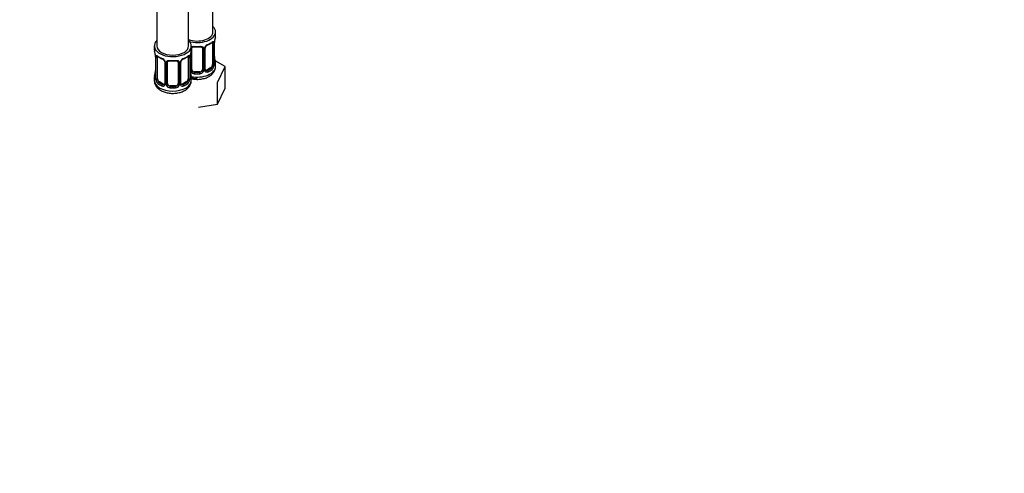
# Paper-space layout 'Layout1' of a CAD drawing. Units: millimetres. Extents: x 0 to 1776, y 0 to 2565.
# Drawn here: x 515 to 888, y 0 to 172 of the extents above; entities that cross this region are included whole.
import ezdxf
from ezdxf import colors
from ezdxf.entities.mleader import LeaderData, LeaderLine
from ezdxf.math import Vec2, Vec3

# ---------------------------------------------------------------- set-up
doc = ezdxf.new("R2010")
doc.units = ezdxf.units.MM
doc.layers.add('DV7_Défaut', color=7, linetype='Continuous')
doc.layers.add('Défaut', color=7, linetype='Continuous')

# ---------------------------------------------------------------- blocks, each defined once
blk = doc.blocks.new('_DOT')
at = {"color": 0}
blk.add_line((0, 0), (-1, 0), dxfattribs=at)
at = {"color": 0, "const_width": 0.333}
blk.add_lwpolyline([(-0.1665, 0, 1), (0.1665, 0, 1)], format="xyb", close=True, dxfattribs=at)
blk = doc.blocks.new('SE6')
at = {"layer": 'DV7_Défaut', "color": 7, "linetype": 'Continuous'}
for p, q in [((588.62, 166.98), (588.62, 411.54)), ((567.42, 407.8), (567.42, 161.67)), ((579.42, 161.67), (579.42, 407.8)), ((589.62, 165.51), (589.62, 166.98)), ((566.42, 161.67), (566.42, 160.2)), ((580.42, 160.2), (580.42, 161.67)), ((580.62, 152.72), (580.62, 160.78)), ((584.62, 160.78), (584.62, 152.72)), ((585.16, 160.6), (585.16, 152.53)), ((585.43, 152.6), (585.43, 160.66)), ((585.59, 152.95), (585.59, 161.02)), ((585.67, 152.81), (585.67, 160.87)), ((588.42, 162.65), (588.42, 154.59)), ((589.03, 162.74), (589.03, 154.68)), ((589.14, 154.83), (589.14, 162.9)), ((589.17, 154.92), (589.17, 162.98)), ((566.87, 157.67), (566.87, 149.61)), ((566.9, 157.59), (566.9, 149.53)), ((567.02, 149.37), (567.02, 157.43)), ((567.63, 149.28), (567.63, 157.34)), ((579.22, 157.34), (579.22, 149.28)), ((579.83, 157.43), (579.83, 149.37)), ((579.95, 149.53), (579.95, 157.59)), ((579.97, 149.61), (579.97, 157.67)), ((580.07, 152.53), (580.07, 158.53)), ((570.37, 155.57), (570.37, 147.5)), ((570.45, 155.71), (570.45, 147.65)), ((570.61, 155.36), (570.61, 147.29)), ((570.88, 147.23), (570.88, 155.29)), ((571.42, 147.41), (571.42, 155.48)), ((575.42, 155.48), (575.42, 147.41)), ((575.97, 155.29), (575.97, 147.23)), ((576.24, 147.29), (576.24, 155.36)), ((576.39, 147.65), (576.39, 155.71)), ((576.48, 147.5), (576.48, 155.57)), ((587.71, 153.36), (586.29, 152.54)), ((587.71, 153.36), (587.94, 153.23)), ((593.21, 153.92), (589.45, 156.09)), ((589.62, 153.91), (589.62, 155.16)), ((590.37, 147.8), (593.21, 153.92)), ((593.21, 145.75), (593.21, 153.92)), ((566.42, 149.85), (566.42, 148.61)), ((580.42, 148.61), (580.42, 149.85)), ((581.62, 151.9), (581.62, 151.72)), ((583.62, 151.9), (581.62, 151.9)), ((583.62, 151.9), (583.62, 151.72)), ((586.29, 152.54), (586.52, 152.41)), ((568.33, 148.05), (568.1, 147.92)), ((569.75, 147.24), (568.33, 148.05)), ((569.75, 147.24), (569.52, 147.1)), ((572.42, 146.6), (572.42, 146.41)), ((574.42, 146.6), (572.42, 146.6)), ((574.42, 146.6), (574.42, 146.41)), ((578.52, 148.05), (577.1, 147.24)), ((577.1, 147.24), (577.33, 147.1)), ((578.52, 148.05), (578.74, 147.92)), ((590.37, 139.64), (590.37, 147.8)), ((590.37, 139.64), (593.21, 145.75)), ((583.12, 138.52), (590.37, 139.64))]:
    blk.add_line(p, q, dxfattribs=at)
for centre, radius, start, end in [((603.79, 160.7), 14.86, 163.606, 169.2521), ((582.62, 173.26), 11.97, 265.0368, 274.9632), ((584.37, 160.61), 0.785, 359.1311, 35.0336), ((586.59, 160.64), 1.16, 151.7186, 178.9861), ((587.73, 159.95), 2.5, 113.0004, 150.18), ((586.31, 160.89), 0.635, 148.2021, 181.3605), ((587.39, 160.37), 1.83, 112.9148, 152.2375), ((584.08, 168.29), 6.74, 292.6282, 307.4419), ((587.92, 162.78), 1.1, 357.6841, 19.526), ((592.69, 162.86), 3.55, 170.0079, 179.3454), ((591.47, 163), 2.31, 169.3492, 180.5513), ((552.25, 155.39), 14.86, 10.7478, 16.3941), ((564.47, 157.69), 2.41, 359.5816, 10.4144), ((563.35, 157.55), 3.55, 0.6583, 9.9884), ((568.12, 157.48), 1.11, 160.4927, 182.2972), ((571.92, 162.92), 6.67, 232.4725, 247.4573), ((568.31, 154.64), 2.5, 29.8198, 66.9998), ((568.65, 155.06), 1.83, 27.8546, 67.1364), ((578.54, 154.64), 2.5, 113.0004, 150.18), ((578.2, 155.06), 1.83, 112.9148, 152.2375), ((574.89, 162.98), 6.74, 292.6282, 307.4419), ((578.73, 157.48), 1.1, 357.6841, 19.526), ((583.5, 157.55), 3.55, 170.0079, 179.3454), ((582.28, 157.7), 2.31, 169.3492, 180.5513), ((594.6, 155.39), 14.86, 163.606, 169.2521), ((591.64, 157.67), 2.48, 179.6469, 190.7656), ((603.79, 159.96), 14.86, 190.7479, 196.394), ((569.45, 155.34), 1.16, 1.0203, 28.275), ((571.67, 155.3), 0.785, 144.9712, 180.8641), ((573.42, 167.96), 11.97, 265.0368, 274.9632), ((575.18, 155.3), 0.785, 359.1311, 35.0336), ((577.4, 155.34), 1.16, 151.7186, 178.9861), ((577.12, 155.58), 0.635, 148.2021, 181.3605), ((585.93, 152.76), 0.258, 167.3434, 222.5498), ((586.67, 154.45), 2.32, 313.1842, 351.2464), ((586.13, 154.7), 2.89, 348.0493, 359.4931), ((590.43, 154.79), 1.29, 178.1771, 196.676), ((590.11, 154.86), 0.942, 176.3834, 194.4354), ((552.25, 154.66), 14.86, 343.6059, 349.2522), ((564.57, 152.35), 2.31, 349.3474, 0.5503), ((565.88, 149.56), 0.997, 345.8709, 2.9213), ((565.61, 149.48), 1.29, 343.3385, 1.8084), ((569.91, 149.39), 2.89, 180.5093, 191.9483), ((576.94, 149.39), 2.89, 348.0493, 359.4931), ((581.24, 149.48), 1.29, 178.1771, 196.676), ((580.92, 149.55), 0.942, 176.3834, 194.4354), ((582.45, 152.36), 2.48, 179.6469, 190.7656), ((594.6, 154.66), 14.86, 190.7479, 196.394), ((581.17, 152.55), 1.1, 180.837, 209.4908), ((581.71, 152.88), 1.72, 210.2871, 265.0453), ((581.79, 152.91), 1.21, 206.8319, 261.5389), ((583.44, 152.91), 1.2, 278.249, 333.3802), ((583.53, 152.88), 1.72, 274.9548, 329.7127), ((584.06, 152.55), 1.1, 330.5042, 359.168), ((586.21, 152.59), 0.779, 178.9659, 214.7127), ((586.32, 152.76), 0.972, 219.7872, 297.134), ((586.24, 153.09), 0.735, 240.1033, 292.8078), ((569.37, 149.15), 2.32, 188.7542, 226.8152), ((569.72, 147.46), 0.972, 242.8666, 320.2121), ((569.8, 147.8), 0.746, 247.8303, 300.0807), ((569.83, 147.28), 0.779, 325.2937, 1.0277), ((571.98, 147.24), 1.1, 180.837, 209.4908), ((572.51, 147.57), 1.72, 210.2871, 265.0453), ((572.6, 147.61), 1.21, 206.8319, 261.5389), ((574.25, 147.6), 1.2, 278.249, 333.3802), ((574.34, 147.57), 1.72, 274.9548, 329.7127), ((574.87, 147.24), 1.1, 330.5042, 359.168), ((577.02, 147.28), 0.779, 178.9659, 214.7127), ((577.12, 147.46), 0.972, 219.7872, 297.134), ((576.74, 147.45), 0.258, 167.3434, 222.5498), ((577.05, 147.78), 0.735, 240.1033, 292.8078), ((577.48, 149.15), 2.32, 313.1842, 351.2464)]:
    blk.add_arc(centre, radius, start, end, dxfattribs=at)
for centre, major_axis, ratio, start_param, end_param in [((582.62, 166.98), (7, 0), 0.57735, 0, 0.5411), ((582.62, 166.98), (7, 0), 0.57735, 4.238831, 6.283185), ((582.62, 166.98), (6, 0), 0.57735, 4.151352, 6.283185), ((582.62, 165.51), (-7, 0), 0.57735, 2.989492, 3.141593), ((573.42, 161.67), (7, 0), 0.57735, 2.600493, 6.283185), ((573.42, 161.67), (6, 0), 0.57735, 3.141593, 6.283185), ((573.42, 161.67), (7, 0), 0.57735, 0, 0.5411), ((580.35, 161.28), (-0.332, 0.222), 0.641506, 2.171912, 3.143638), ((580.22, 160.81), (0.4, 0), 0.57735, 5.248741, 6.156403), ((581.62, 160.78), (-1, 0), 0.816497, 6.157692, 6.283185), ((580.35, 161.28), (-0.332, 0.222), 0.641506, 3.143638, 3.472604), ((582.62, 165.51), (-7, 0), 0.57735, 1.418695, 1.722897), ((581.62, 161.74), (0.035, 0.398), 0.123712, 2.191761, 3.141499), ((583.62, 161.74), (-0.035, 0.398), 0.123712, 3.141651, 4.091425), ((583.62, 161.74), (-0.035, 0.398), 0.123712, 3.118855, 3.141651), ((583.62, 160.78), (-1, 0), 0.816497, 3.141593, 3.588106), ((584.88, 161.28), (0.332, 0.222), 0.641506, 2.810581, 3.147354), ((584.88, 161.28), (0.332, 0.222), 0.641506, 3.147354, 4.695758), ((585.01, 160.81), (-0.4, 0), 0.57735, 0.126783, 1.942443), ((585.27, 160.87), (-0.4, 0), 0.57735, 1.984548, 3.149975), ((585.4, 161.4), (-0.359, 0.176), 0.358003, 2.226125, 3.164617), ((586.52, 162.43), (-0.156, 0.368), 0.483207, 3.119298, 3.142095), ((586.52, 162.43), (-0.156, 0.368), 0.483207, 3.142095, 3.992305), ((582.62, 165.51), (7, 0), 0.57735, 5.345686, 5.649888), ((587.94, 163.25), (-0.247, 0.314), 0.658162, 3.141007, 3.838456), ((587.94, 163.25), (-0.247, 0.314), 0.658162, 3.106339, 3.141007), ((587.71, 162.24), (-0.5, -0.866), 0.57735, 2.802707, 2.980088), ((588.6, 163.25), (-0.373, -0.146), 0.85055, 0.542333, 2.42751), ((587.71, 162.24), (0.5, 0.866), 0.57735, 5.497787, 5.9443), ((588.66, 162.83), (-0.4, 0), 0.57735, 0.912181, 2.727841), ((588.77, 162.98), (-0.4, 0), 0.57735, 2.769946, 3.155045), ((588.82, 163.55), (-0.395, 0.063), 0.166114, 2.853764, 3.180662), ((573.42, 160.2), (7, 0), 0.57735, 3.141593, 3.293694), ((567.27, 157.67), (0.4, 0), 0.57735, 3.126148, 3.513239), ((567.38, 157.52), (0.4, 0), 0.57735, 3.555344, 5.371005), ((567.44, 157.94), (0.373, -0.146), 0.85055, 3.855675, 5.740852), ((568.33, 156.93), (-0.5, 0.866), 0.57735, 0.338885, 0.785398), ((573.42, 160.2), (-7, 0), 0.57735, 0.633297, 0.937499), ((568.1, 157.94), (0.247, 0.314), 0.658162, 2.44473, 3.14215), ((569.52, 157.13), (0.156, 0.368), 0.483207, 2.29088, 3.141109), ((569.52, 157.13), (0.156, 0.368), 0.483207, 3.141109, 3.167729), ((577.33, 157.13), (-0.156, 0.368), 0.483207, 3.119298, 3.142095), ((577.33, 157.13), (-0.156, 0.368), 0.483207, 3.142095, 3.992305), ((573.42, 160.2), (7, 0), 0.57735, 5.345686, 5.649888), ((578.74, 157.94), (-0.247, 0.314), 0.658162, 3.106339, 3.141007), ((578.74, 157.94), (-0.247, 0.314), 0.658162, 3.141007, 3.838456), ((578.52, 156.93), (-0.5, -0.866), 0.57735, 2.802707, 2.980088), ((579.41, 157.94), (-0.373, -0.146), 0.85055, 0.542333, 2.42751), ((578.52, 156.93), (0.5, 0.866), 0.57735, 5.497787, 5.9443), ((579.47, 157.52), (-0.4, 0), 0.57735, 0.912181, 2.727841), ((579.57, 157.67), (-0.4, 0), 0.57735, 2.769946, 3.155045), ((579.62, 158.24), (-0.395, 0.063), 0.166114, 2.853764, 3.180662), ((573.42, 160.2), (-7, 0), 0.57735, 2.989492, 3.141593), ((588.82, 157.11), (-0.395, -0.063), 0.166114, 2.62932, 3.429422), ((570.64, 156.09), (0.359, 0.176), 0.358003, 3.119704, 4.05706), ((570.77, 155.57), (0.4, 0), 0.57735, 3.13663, 4.298637), ((571.03, 155.51), (0.4, 0), 0.57735, 4.340743, 6.156403), ((571.16, 155.97), (-0.332, 0.222), 0.641506, 1.587428, 3.143638), ((572.42, 155.48), (-1, 0), 0.816497, 6.157692, 6.283185), ((571.16, 155.97), (-0.332, 0.222), 0.641506, 3.143638, 3.472604), ((573.42, 160.2), (-7, 0), 0.57735, 1.418695, 1.722897), ((572.42, 156.43), (0.035, 0.398), 0.123712, 2.191761, 3.141499), ((574.42, 156.43), (-0.035, 0.398), 0.123712, 3.141651, 4.091425), ((574.42, 156.43), (-0.035, 0.398), 0.123712, 3.118855, 3.141651), ((574.42, 155.48), (-1, 0), 0.816497, 3.141593, 3.588106), ((575.69, 155.97), (0.332, 0.222), 0.641506, 2.810581, 3.147354), ((575.69, 155.97), (0.332, 0.222), 0.641506, 3.147354, 4.695758), ((575.82, 155.51), (-0.4, 0), 0.57735, 0.126783, 1.942443), ((576.08, 155.57), (-0.4, 0), 0.57735, 1.984548, 3.149975), ((576.21, 156.09), (-0.359, 0.176), 0.358003, 2.226125, 3.164617), ((582.62, 153.91), (7, 0), 0.57735, 4.392166, 6.283185), ((585.27, 152.81), (-0.4, 0), 0.57735, 1.984548, 3.141593), ((585.27, 152.81), (-0.4, 0), 0.57735, 3.141593, 3.174454), ((582.62, 155.48), (6.6, 0), 0.57735, 5.345686, 5.649888), ((587.71, 154.18), (0.5, 0.866), 0.57735, 3.926991, 5.051274), ((587.94, 152.9), (0.247, -0.314), 0.658162, 0.696863, 2.267659), ((587.71, 154.18), (0.5, 0.866), 0.57735, 5.051274, 5.497787), ((588.6, 154.2), (0.392, -0.078), 0.178244, 4.04041, 5.925586), ((588.66, 154.77), (0.4, 0), 0.57735, 4.053773, 5.869434), ((588.77, 154.92), (-0.4, 0), 0.57735, 2.769946, 3.141593), ((589.14, 154.58), (0.387, -0.103), 0.80707, 0.211083, 1.781879), ((589.14, 155.73), (-0.387, -0.103), 0.80707, 2.93051, 4.436462), ((582.62, 155.48), (-6.6, 0), 0.57735, 3.017713, 3.265472), ((588.77, 154.92), (-0.4, 0), 0.57735, 3.141593, 3.162333), ((588.82, 154.5), (-0.381, -0.123), 0.86268, 2.555043, 3.150799), ((582.62, 155.16), (-7, 0), 0.57735, 2.989492, 3.293694), ((573.42, 149.85), (7, 0), 0.57735, 2.989492, 3.293694), ((566.9, 150.43), (0.387, -0.103), 0.80707, 1.846723, 3.352676), ((566.9, 149.27), (-0.387, -0.103), 0.80707, 4.501306, 6.072102), ((573.42, 150.18), (6.6, 0), 0.57735, 3.017713, 3.265472), ((567.22, 151.81), (0.395, -0.063), 0.166114, 2.853764, 3.653865), ((567.22, 149.19), (0.381, -0.123), 0.86268, 3.134606, 3.728142), ((567.22, 149.19), (0.381, -0.123), 0.86268, 3.114341, 3.134606), ((567.27, 149.61), (0.4, 0), 0.57735, 3.141593, 3.513239), ((567.38, 149.46), (-0.4, 0), 0.57735, 0.413752, 2.229412), ((568.33, 148.87), (-0.5, 0.866), 0.57735, 0.785398, 1.231911), ((578.52, 148.87), (0.5, 0.866), 0.57735, 5.051274, 5.497787), ((579.47, 149.46), (0.4, 0), 0.57735, 4.053773, 5.869434), ((579.57, 149.61), (-0.4, 0), 0.57735, 2.769946, 3.141593), ((579.95, 149.27), (0.387, -0.103), 0.80707, 0.211083, 1.781879), ((579.62, 151.81), (-0.395, -0.063), 0.166114, 2.62932, 3.429422), ((579.95, 150.43), (-0.387, -0.103), 0.80707, 2.93051, 4.436462), ((573.42, 150.18), (-6.6, 0), 0.57735, 3.017713, 3.265472), ((579.57, 149.61), (-0.4, 0), 0.57735, 3.141593, 3.162333), ((579.62, 149.19), (-0.381, -0.123), 0.86268, 2.555043, 3.150799), ((580.22, 152.75), (-0.4, 0), 0.57735, 1.19915, 3.01481), ((580.35, 152.23), (-0.355, -0.185), 0.387288, 0.98259, 2.867767), ((573.42, 149.85), (-7, 0), 0.57735, 2.989492, 3.293694), ((582.62, 152.28), (-5, 0), 0.57735, 1.116892, 1.580797), ((581.62, 152.72), (1, 0), 0.816497, 3.141593, 3.588106), ((581.62, 152.72), (-1, 0), 0.816497, 0.446513, 1.570796), ((581.62, 151.39), (-0.035, -0.398), 0.123712, 3.762557, 5.333353), ((582.62, 155.16), (7, 0), 0.57735, 4.560288, 4.86449), ((582.62, 155.48), (-6.6, 0), 0.57735, 1.418695, 1.722897), ((583.62, 152.72), (1, 0), 0.816497, 4.712389, 5.836672), ((583.62, 151.39), (0.035, -0.398), 0.123712, 0.949832, 2.520628), ((583.62, 152.72), (1, 0), 0.816497, 5.836672, 6.283185), ((584.88, 152.23), (0.355, -0.185), 0.387288, 3.415419, 5.300595), ((585.01, 152.75), (0.4, 0), 0.57735, 3.268375, 5.084035), ((585.4, 152.35), (-0.333, -0.222), 0.670791, 1.631109, 3.169476), ((586.29, 153.36), (0.5, 0.866), 0.57735, 3.170963, 3.926991), ((586.52, 152.09), (0.156, -0.368), 0.483207, 0.850713, 2.421509), ((582.62, 155.16), (7, 0), 0.57735, 5.345686, 5.649888), ((573.42, 148.61), (7, 0), 0.57735, 3.141593, 6.283185), ((567.44, 148.89), (-0.392, -0.078), 0.178244, 0.357599, 2.242775), ((568.33, 148.87), (0.5, -0.866), 0.57735, 4.373504, 5.497787), ((568.1, 147.59), (-0.247, -0.314), 0.658162, 4.015526, 5.586322), ((573.42, 149.85), (-7, 0), 0.57735, 0.633297, 0.937499), ((573.42, 150.18), (-6.6, 0), 0.57735, 0.633297, 0.937499), ((569.52, 146.78), (-0.156, -0.368), 0.483207, 3.861676, 5.432473), ((569.75, 148.05), (-0.5, 0.866), 0.57735, 2.356194, 3.141593), ((570.64, 147.04), (0.333, -0.222), 0.670791, 3.122071, 4.652076), ((570.77, 147.5), (0.4, 0), 0.57735, 3.141593, 4.298637), ((571.03, 147.44), (-0.4, 0), 0.57735, 1.19915, 3.01481), ((571.16, 146.92), (-0.355, -0.185), 0.387288, 0.98259, 2.867767), ((572.42, 147.41), (1, 0), 0.816497, 3.141593, 3.588106), ((572.42, 147.41), (-1, 0), 0.816497, 0.446513, 1.570796), ((572.42, 146.08), (-0.035, -0.398), 0.123712, 3.762557, 5.333353), ((573.42, 149.85), (7, 0), 0.57735, 4.560288, 4.86449), ((573.42, 150.18), (-6.6, 0), 0.57735, 1.418695, 1.722897), ((574.42, 147.41), (1, 0), 0.816497, 4.712389, 5.836672), ((574.42, 146.08), (0.035, -0.398), 0.123712, 0.949832, 2.520628), ((574.42, 147.41), (1, 0), 0.816497, 5.836672, 6.283185), ((575.69, 146.92), (0.355, -0.185), 0.387288, 3.415419, 5.300595), ((575.82, 147.44), (0.4, 0), 0.57735, 3.268375, 5.084035), ((576.08, 147.5), (-0.4, 0), 0.57735, 1.984548, 3.141593), ((576.21, 147.04), (-0.333, -0.222), 0.670791, 1.631109, 3.169476), ((576.08, 147.5), (-0.4, 0), 0.57735, 3.141593, 3.174454), ((577.1, 148.05), (0.5, 0.866), 0.57735, 3.170963, 3.926991), ((573.42, 150.18), (6.6, 0), 0.57735, 5.345686, 5.649888), ((577.33, 146.78), (0.156, -0.368), 0.483207, 0.850713, 2.421509), ((573.42, 149.85), (7, 0), 0.57735, 5.345686, 5.649888), ((578.52, 148.87), (0.5, 0.866), 0.57735, 3.926991, 5.051274), ((578.74, 147.59), (0.247, -0.314), 0.658162, 0.696863, 2.267659), ((579.41, 148.89), (0.392, -0.078), 0.178244, 4.04041, 5.925586)]:
    blk.add_ellipse(centre, major_axis=major_axis, ratio=ratio, start_param=start_param, end_param=end_param, dxfattribs=at)
for points, knots in [([(580.41, 161.26), (580.43, 161.27), (580.44, 161.28), (580.55, 161.35), (580.66, 161.4), (580.89, 161.47), (581.02, 161.5), (581.28, 161.52), (581.42, 161.52), (581.56, 161.51)], [0, 0, 0, 0, 0.047685, 0.047685, 0.365123, 0.365123, 0.682562, 0.682562, 1, 1, 1, 1]), ([(580.69, 161.05), (580.7, 161.07), (580.75, 161.14), (580.91, 161.25), (581.22, 161.35), (581.45, 161.35), (581.58, 161.34)], [0, 0, 0, 0, 0.098656, 0.406354, 0.694033, 1, 1, 1, 1]), ([(583.65, 161.33), (583.7, 161.34), (583.86, 161.36), (584.14, 161.32), (584.4, 161.21), (584.53, 161.1), (584.56, 161.03), (584.56, 161.02)], [0, 0, 0, 0, 0.106063, 0.383402, 0.662452, 0.942605, 1, 1, 1, 1]), ([(583.68, 161.51), (583.82, 161.52), (583.95, 161.52), (584.22, 161.5), (584.34, 161.47), (584.58, 161.4), (584.69, 161.35), (584.87, 161.22), (584.95, 161.15), (585.02, 161.06)], [0, 0, 0, 0, 0.25, 0.25, 0.5, 0.5, 0.75, 0.75, 1, 1, 1, 1]), ([(588.18, 162.93), (588.21, 162.95), (588.28, 163.01), (588.37, 163.05), (588.37, 163.04), (588.31, 163.06), (588.27, 163.07)], [0, 0, 0, 0, 0.150289, 0.426577, 0.723704, 1, 1, 1, 1]), ([(588.26, 163.11), (588.34, 163.18), (588.42, 163.23), (588.57, 163.3), (588.64, 163.33), (588.76, 163.34), (588.81, 163.32), (588.9, 163.27), (588.94, 163.22), (588.96, 163.15)], [0, 0, 0, 0, 0.25, 0.25, 0.5, 0.5, 0.75, 0.75, 1, 1, 1, 1]), ([(567.08, 157.84), (567.11, 157.91), (567.14, 157.96), (567.23, 158.02), (567.29, 158.03), (567.41, 158.02), (567.47, 158), (567.62, 157.92), (567.7, 157.87), (567.78, 157.81)], [0, 0, 0, 0, 0.25, 0.25, 0.5, 0.5, 0.75, 0.75, 1, 1, 1, 1]), ([(567.76, 157.77), (567.74, 157.75), (567.69, 157.73), (567.66, 157.74), (567.73, 157.72), (567.81, 157.66), (567.86, 157.63)], [0, 0, 0, 0, 0.223127, 0.490208, 0.755774, 1, 1, 1, 1]), ([(578.99, 157.62), (579.02, 157.65), (579.09, 157.71), (579.18, 157.74), (579.17, 157.73), (579.12, 157.75), (579.08, 157.76)], [0, 0, 0, 0, 0.150289, 0.426577, 0.723704, 1, 1, 1, 1]), ([(579.07, 157.81), (579.15, 157.87), (579.23, 157.92), (579.37, 158), (579.44, 158.02), (579.56, 158.03), (579.62, 158.02), (579.71, 157.96), (579.74, 157.91), (579.77, 157.84)], [0, 0, 0, 0, 0.25, 0.25, 0.5, 0.5, 0.75, 0.75, 1, 1, 1, 1]), ([(570.27, 155.92), (570.29, 155.88), (570.35, 155.77), (570.38, 155.63), (570.37, 155.57), (570.37, 155.57)], [0, 0, 0, 0, 0.29366, 0.954968, 1, 1, 1, 1]), ([(571.02, 155.75), (571.09, 155.84), (571.17, 155.92), (571.36, 156.04), (571.46, 156.09), (571.7, 156.17), (571.82, 156.19), (572.09, 156.22), (572.22, 156.22), (572.36, 156.2)], [0, 0, 0, 0, 0.25, 0.25, 0.5, 0.5, 0.75, 0.75, 1, 1, 1, 1]), ([(571.5, 155.75), (571.51, 155.77), (571.55, 155.84), (571.72, 155.95), (572.02, 156.04), (572.25, 156.04), (572.39, 156.03)], [0, 0, 0, 0, 0.098656, 0.406354, 0.694033, 1, 1, 1, 1]), ([(574.46, 156.03), (574.51, 156.03), (574.67, 156.05), (574.95, 156.01), (575.21, 155.9), (575.34, 155.79), (575.36, 155.73), (575.37, 155.71)], [0, 0, 0, 0, 0.106063, 0.383402, 0.662452, 0.942605, 1, 1, 1, 1]), ([(574.48, 156.2), (574.62, 156.22), (574.76, 156.22), (575.02, 156.19), (575.15, 156.17), (575.38, 156.09), (575.49, 156.04), (575.68, 155.92), (575.76, 155.84), (575.82, 155.75)], [0, 0, 0, 0, 0.25, 0.25, 0.5, 0.5, 0.75, 0.75, 1, 1, 1, 1]), ([(580.47, 149.25), (580.61, 149.22), (581.28, 149.09), (582.53, 148.98), (584.19, 149.1), (585.79, 149.48), (587.19, 150.1), (588.31, 150.93), (589.09, 151.89), (589.55, 152.94), (589.58, 153.59), (589.59, 153.92)], [0, 0, 0, 0, 0.034625, 0.165618, 0.29681, 0.429447, 0.565106, 0.689054, 0.804678, 0.913953, 1, 1, 1, 1]), ([(587.94, 153.23), (587.99, 153.28), (588.04, 153.34), (588.13, 153.47), (588.17, 153.55), (588.27, 153.81), (588.32, 154), (588.35, 154.19)], [0, 0, 0, 0, 0.25, 0.25, 0.5, 0.5, 1, 1, 1, 1]), ([(589.54, 154.54), (589.51, 154.46), (589.49, 154.4), (589.43, 154.31), (589.4, 154.28), (589.34, 154.25), (589.3, 154.26), (589.24, 154.31), (589.22, 154.36), (589.19, 154.42)], [0, 0, 0, 0, 0.25, 0.25, 0.5, 0.5, 0.75, 0.75, 1, 1, 1, 1]), ([(589.2, 154.6), (589.2, 154.6), (589.2, 154.61), (589.2, 154.62), (589.2, 154.63)], [0, 0, 0, 0, 0.5959122, 1, 1, 1, 1]), ([(566.85, 149.11), (566.83, 149.05), (566.8, 149), (566.74, 148.95), (566.7, 148.95), (566.64, 148.97), (566.61, 149), (566.55, 149.09), (566.53, 149.16), (566.51, 149.24)], [0, 0, 0, 0, 0.25, 0.25, 0.5, 0.5, 0.75, 0.75, 1, 1, 1, 1]), ([(566.84, 149.33), (566.84, 149.31), (566.84, 149.3), (566.84, 149.3), (566.84, 149.3)], [0, 0, 0, 0, 0.567686, 1, 1, 1, 1]), ([(580.01, 149.3), (580.01, 149.3), (580.01, 149.3), (580.01, 149.31), (580, 149.32)], [0, 0, 0, 0, 0.595912, 1, 1, 1, 1]), ([(580.34, 149.24), (580.32, 149.16), (580.3, 149.09), (580.24, 149), (580.21, 148.97), (580.15, 148.95), (580.11, 148.95), (580.05, 149), (580.02, 149.05), (580, 149.11)], [0, 0, 0, 0, 0.25, 0.25, 0.5, 0.5, 0.75, 0.75, 1, 1, 1, 1]), ([(566.46, 148.62), (566.47, 148.26), (566.49, 147.59), (566.98, 146.54), (567.75, 145.61), (568.81, 144.82), (570.14, 144.21), (571.68, 143.82), (573.33, 143.68), (575, 143.79), (576.6, 144.17), (578, 144.79), (579.12, 145.62), (579.9, 146.59), (580.36, 147.63), (580.39, 148.28), (580.4, 148.62)], [0, 0, 0, 0, 0.055443, 0.121867, 0.189066, 0.260634, 0.337329, 0.416541, 0.495711, 0.575002, 0.655165, 0.737156, 0.812069, 0.88195, 0.947995, 1, 1, 1, 1]), ([(567.7, 148.89), (567.71, 148.79), (567.73, 148.69), (567.78, 148.51), (567.81, 148.42), (567.91, 148.16), (568, 148.02), (568.1, 147.92)], [0, 0, 0, 0, 0.25, 0.25, 0.5, 0.5, 1, 1, 1, 1]), ([(578.74, 147.92), (578.8, 147.97), (578.85, 148.03), (578.94, 148.17), (578.98, 148.25), (579.08, 148.5), (579.12, 148.69), (579.15, 148.89)], [0, 0, 0, 0, 0.25, 0.25, 0.5, 0.5, 1, 1, 1, 1])]:
    blk.add_open_spline(points, degree=3, knots=knots, dxfattribs=at)
for points in [[(580.64, 160.89), (580.64, 160.97), (580.66, 161.03), (580.7, 161.05)], [(584.54, 161.05), (584.59, 161.01), (584.61, 160.92), (584.6, 160.81)], [(571.44, 155.58), (571.45, 155.66), (571.47, 155.72), (571.51, 155.74)], [(575.35, 155.74), (575.4, 155.7), (575.42, 155.62), (575.41, 155.5)], [(585.87, 152.46), (585.82, 152.46), (585.78, 152.51), (585.75, 152.59)], [(570.3, 147.27), (570.29, 147.23), (570.25, 147.19), (570.16, 147.16)], [(570.37, 147.51), (570.36, 147.37), (570.34, 147.29), (570.3, 147.28)], [(576.68, 147.16), (576.63, 147.16), (576.59, 147.2), (576.56, 147.28)]]:
    blk.add_open_spline(points, degree=3, dxfattribs=at)

psp = doc.layouts.get("Layout1")

# ---------------------------------------------------------------- block references
at = {"layer": 'Défaut'}
psp.add_blockref('SE6', (0, 0), dxfattribs=at)

# ---------------------------------------------------------------- leaders
at = {"layer": 'Défaut', "color": 7, "linetype": 'Continuous'}
ml = psp.add_multileader_mtext('Standard', dxfattribs=at)
ml.set_content('{\\pxsm0.9;\\fSolid Edge ISO|b1||i0||c0|p34;\\W1.;18/03/2016\\P}', color=256)
ml.set_leader_properties()
ml.set_arrow_properties(name='DOT')
ml.build(insert=Vec2(0, 0))
ml.multileader.update_dxf_attribs({"leader_type": 0, "dogleg_length": 0, "arrow_head_size": 12})
ctx = ml.context
ctx.base_point, ctx.char_height, ctx.arrow_head_size, ctx.landing_gap_size = Vec3(1686.45, 2552.72), 12, 12, 4.2
notes = []
notes.append((ctx, [(0, (0, 0, 0), (0, 0), (1, 0), 1, [])]))
ctx.mtext.insert = Vec3(1690.65, 2558.84)
for ctx, leaders in notes:
    for number, flags, end, landing, length, lines in leaders:
        leader = LeaderData()
        leader.index, (leader.has_last_leader_line, leader.has_dogleg_vector, leader.attachment_direction) = number, flags
        leader.last_leader_point, leader.dogleg_vector, leader.dogleg_length = Vec3(end), Vec3(landing), length
        for number, points, colour, breaks in lines:
            line = LeaderLine()
            line.index, line.vertices, line.color, line.breaks = number, Vec3.list(points), colors.encode_raw_color(colour), breaks
            leader.lines.append(line)
        ctx.leaders.append(leader)

doc.saveas('drawing.dxf')
